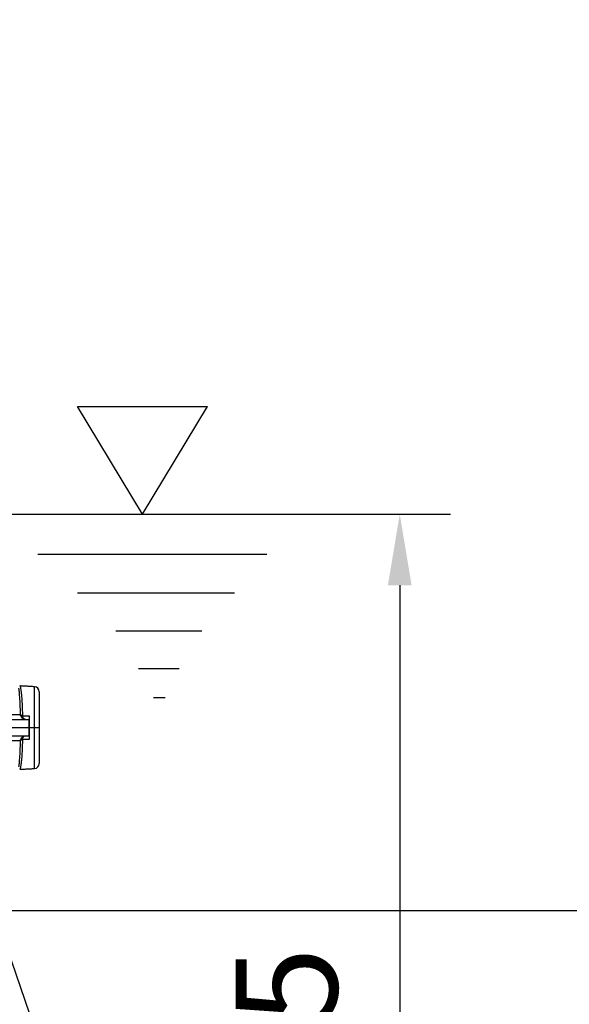
# Model space of a CAD drawing. Extents: x 0 to 9200, y 0 to 5940.
# Drawn here: x 3235 to 3505, y 2736 to 3221 of the extents above; entities that cross this region are included whole.
import ezdxf

# ---------------------------------------------------------------- set-up
doc = ezdxf.new("R2010")
doc.units = 0
doc.header["$LTSCALE"] = 5
doc.header["$MEASUREMENT"] = 0
doc.linetypes.add('GEN7', pattern=[15, 10, -2.5, 0, -2.5])
doc.layers.get('0').update_dxf_attribs({"linetype": 'CONTINUOUS'})
doc.layers.add('5', color=3, linetype='CONTINUOUS')
doc.layers.add('7', color=4, linetype='GEN7')
doc.styles.add('ISO', font='GENISO.SHX')
doc.dimstyles.new('GEN-ISO', dxfattribs={"dimtxt": 50, "dimasz": 50, "dimexe": 40, "dimexo": 1, "dimgap": 30, "dimtad": 0, "dimtih": 1, "dimtoh": 1, "dimdec": 1, "dimdsep": 46, "dimtxsty": 'ISO', "dimcen": 2, "dimclrd": 256, "dimclre": 256, "dimclrt": 2, "dimadec": 0, "dimazin": 0, "dimtp": 0.1, "dimtm": 0.1, "dimtfac": 0.05, "dimtdec": 1, "dimtix": 1, "dimtmove": 2, "dimatfit": 3, "dimfxl": 1, "dimtolj": 1, "dimarcsym": 0})

# ---------------------------------------------------------------- blocks, each defined once
blk = doc.blocks.new('*D84')
at = {"color": 3}
for p, q in [((3213.09, 2977.38), (3446.86, 2977.38)), ((3421.86, 2942.38), (3421.86, 2617.38)), ((3338.81, 2582.38), (3446.86, 2582.38))]:
    blk.add_line(p, q, dxfattribs=at)
for points in [[(3427.69, 2942.38), (3416.02, 2942.38), (3421.86, 2977.38)], [(3416.02, 2617.38), (3427.69, 2617.38), (3421.86, 2582.38)]]:
    blk.add_solid(points, dxfattribs=at)
at = {"color": 2, "insert": (3366.19, 2707.63), "char_height": 50, "attachment_point": 5, "rotation": 90, "style": 'ISO'}
blk.add_mtext('\\A1;395', dxfattribs=at)
blk = doc.blocks.new('*D85')
at = {"color": 3}
for p, q in [((3212.59, 2782.38), (3654.96, 2782.38)), ((3629.96, 2747.38), (3629.96, 2617.38)), ((3338.81, 2582.38), (3654.96, 2582.38))]:
    blk.add_line(p, q, dxfattribs=at)
for points in [[(3635.79, 2747.38), (3624.12, 2747.38), (3629.96, 2782.38)], [(3624.12, 2617.38), (3635.79, 2617.38), (3629.96, 2582.38)]]:
    blk.add_solid(points, dxfattribs=at)
at = {"color": 2, "insert": (3574.95, 2682.38), "char_height": 50, "attachment_point": 5, "rotation": 90, "style": 'ISO'}
blk.add_mtext('\\A1;200', dxfattribs=at)
blk = doc.blocks.new('*D86')
at = {"color": 3}
for p, q in [((3010.49, 4026.38), (3654.96, 4026.38)), ((3629.96, 2817.38), (3629.96, 3991.38)), ((3248.99, 2782.38), (3654.96, 2782.38))]:
    blk.add_line(p, q, dxfattribs=at)
for points in [[(3635.79, 3991.38), (3624.12, 3991.38), (3629.96, 4026.38)], [(3624.12, 2817.38), (3635.79, 2817.38), (3629.96, 2782.38)]]:
    blk.add_solid(points, dxfattribs=at)
at = {"color": 2, "insert": (3574.96, 3404.38), "char_height": 50, "attachment_point": 5, "rotation": 90, "style": 'ISO'}
blk.add_mtext('\\A1;{\\Fgeniso.shx;H}', dxfattribs=at)

msp = doc.modelspace()

# ---------------------------------------------------------------- linework, layer by layer
at = {"color": 7, "linetype": 'Continuous'}
for p, q in [((3242.12, 2852.26), (3242.12, 2892.5)), ((3244.49, 2890.01), (3244.49, 2854.75)), ((3109.62, 2876.38), (3239.33, 2876.38)), ((3239.33, 2876.38), (3239.41, 2876.38)), ((3239.33, 2876.38), (3239.33, 2868.38)), ((3109.62, 2868.38), (3239.33, 2868.38)), ((3239.33, 2868.38), (3239.41, 2868.38)), ((3287.05, 2594.38), (3226.49, 2770.24))]:
    msp.add_line(p, q, dxfattribs=at)
for centre, radius, start, end in [((3241.99, 2890.01), 2.5, 0, 87), ((3236, 2879.58), 1.08, 227.0744, 281.4653), ((3235.82, 2879.15), 1.08, 245.2112, 294.7888), ((3236, 2865.18), 1.08, 78.5294, 132.9325), ((3235.82, 2865.61), 1.08, 65.2112, 114.7888), ((3241.99, 2854.75), 2.5, 273, 0)]:
    msp.add_arc(centre, radius, start, end, dxfattribs=at)
for points, knots in [([(3235.27, 2878.79), (3235.25, 2879.76), (3235.19, 2881.85), (3235.06, 2884.81), (3234.89, 2887.58), (3234.7, 2889.88), (3234.56, 2891.26), (3234.48, 2891.71), (3234.48, 2891.72)], [0, 0, 0, 0, 0.174428, 0.375864, 0.583172, 0.784764, 0.992207, 1, 1, 1, 1]), ([(3234.86, 2892.77), (3234.91, 2892.79), (3235.02, 2892.84), (3235.21, 2892.18), (3235.43, 2890.98), (3235.64, 2889.21), (3235.84, 2886.99), (3236, 2884.32), (3236.14, 2881.49), (3236.19, 2879.46), (3236.22, 2878.53)], [0, 0, 0, 0, 0.0828647, 0.2148079, 0.3505757, 0.4825087, 0.6182693, 0.7501243, 0.8858166, 1, 1, 1, 1]), ([(2883.32, 2878.79), (2888.04, 2878.79), (2897.47, 2878.79), (2912.19, 2878.79), (2927.07, 2878.79), (2942.07, 2878.79), (2957.11, 2878.79), (2972.31, 2878.79), (2987.57, 2878.79), (3002.42, 2878.8), (3016.81, 2878.8), (3030.71, 2878.8), (3045.3, 2878.8), (3060.52, 2878.79), (3076.25, 2878.79), (3091.64, 2878.79), (3106.58, 2878.79), (3120.91, 2878.79), (3134.6, 2878.79), (3147.62, 2878.79), (3159.97, 2878.79), (3171.58, 2878.79), (3182.35, 2878.79), (3192.23, 2878.79), (3201.19, 2878.79), (3209.21, 2878.79), (3216.22, 2878.79), (3222.32, 2878.79), (3227, 2878.79), (3230.49, 2878.79), (3232.9, 2878.79), (3234.59, 2878.79), (3235.04, 2878.79), (3235.27, 2878.79)], [0, 0, 0, 0, 0.032724, 0.065492, 0.098224, 0.129943, 0.161747, 0.193582, 0.22539, 0.257111, 0.286207, 0.315324, 0.344418, 0.37856, 0.412822, 0.447119, 0.481371, 0.515504, 0.549216, 0.583044, 0.616911, 0.650738, 0.684449, 0.718031, 0.751736, 0.785483, 0.819189, 0.852772, 0.888532, 0.916377, 0.944269, 0.972159, 1, 1, 1, 1]), ([(3237.72, 2876.38), (3237.71, 2876.38), (3237.7, 2876.38), (3237.68, 2876.38), (3237.64, 2876.38), (3237.55, 2876.38), (3237.36, 2876.4), (3236.86, 2876.5), (3236.23, 2876.83), (3235.65, 2877.46), (3235.46, 2877.93), (3235.37, 2878.17)], [0, 0, 0, 0, 0.002907, 0.010073, 0.021479, 0.045844, 0.098271, 0.21494, 0.557654, 0.772223, 1, 1, 1, 1]), ([(3237.72, 2876.38), (3237.72, 2876.38), (3237.71, 2876.38), (3237.71, 2876.38), (3237.71, 2876.38), (3237.7, 2876.38), (3237.67, 2876.38), (3237.62, 2876.38), (3237.5, 2876.4), (3237.19, 2876.5), (3236.81, 2876.83), (3236.45, 2877.46), (3236.33, 2877.93), (3236.28, 2878.17)], [0, 0, 0, 0, 0.002908, 0.003141, 0.004744, 0.010113, 0.021563, 0.046018, 0.098592, 0.215406, 0.557654, 0.772243, 1, 1, 1, 1]), ([(3239.5, 2878.17), (3239.5, 2877.91), (3239.49, 2877.38), (3239.47, 2876.79), (3239.44, 2876.44), (3239.42, 2876.4), (3239.41, 2876.38)], [0, 0, 0, 0, 0.2622176, 0.5244072, 0.7872982, 1, 1, 1, 1]), ([(3239.5, 2878.17), (3239.5, 2877.57), (3239.48, 2875.71), (3239.47, 2872.41), (3239.48, 2869.1), (3239.5, 2867.19), (3239.5, 2866.59)], [0, 0, 0, 0, 0.157089, 0.49315, 0.842911, 1, 1, 1, 1]), ([(3235.37, 2866.59), (3235.46, 2866.83), (3235.65, 2867.3), (3236.23, 2867.93), (3236.86, 2868.26), (3237.36, 2868.36), (3237.55, 2868.37), (3237.64, 2868.38), (3237.68, 2868.38), (3237.7, 2868.38), (3237.71, 2868.38), (3237.72, 2868.38)], [0, 0, 0, 0, 0.227777, 0.442348, 0.78506, 0.901729, 0.954156, 0.978521, 0.989927, 0.997093, 1, 1, 1, 1]), ([(3236.28, 2866.59), (3236.33, 2866.83), (3236.45, 2867.3), (3236.81, 2867.93), (3237.19, 2868.26), (3237.5, 2868.36), (3237.62, 2868.37), (3237.67, 2868.38), (3237.7, 2868.38), (3237.71, 2868.38), (3237.71, 2868.38), (3237.71, 2868.38), (3237.72, 2868.38), (3237.72, 2868.38)], [0, 0, 0, 0, 0.227756, 0.442348, 0.784593, 0.901408, 0.953982, 0.978437, 0.989887, 0.995256, 0.996859, 0.997092, 1, 1, 1, 1]), ([(3239.41, 2868.38), (3239.42, 2868.35), (3239.45, 2868.3), (3239.48, 2867.86), (3239.5, 2867.27), (3239.5, 2866.8), (3239.5, 2866.59)], [0, 0, 0, 0, 0.2645231, 0.5290714, 0.7929287, 1, 1, 1, 1]), ([(3235.27, 2865.96), (3234.94, 2865.96), (3234.29, 2865.96), (3231.58, 2865.96), (3227.59, 2865.96), (3222.69, 2865.96), (3217.32, 2865.96), (3211.8, 2865.96), (3205.55, 2865.96), (3198.53, 2865.96), (3190.75, 2865.96), (3182.39, 2865.96), (3173.51, 2865.96), (3164.16, 2865.96), (3154.2, 2865.96), (3143.65, 2865.96), (3132.52, 2865.96), (3121.01, 2865.96), (3109.16, 2865.96), (3097.01, 2865.96), (3084.43, 2865.96), (3071.44, 2865.96), (3058.07, 2865.96), (3045.63, 2865.96), (3034.2, 2865.96), (3023.81, 2865.96), (3013.35, 2865.96), (3002.15, 2865.96), (2990.25, 2865.96), (2977.67, 2865.96), (2965.04, 2865.96), (2952.38, 2865.97), (2939.74, 2865.97), (2927.67, 2865.97), (2914.21, 2865.97), (2902.24, 2865.97), (2891.33, 2865.97), (2885.99, 2865.97), (2883.32, 2865.97)], [0, 0, 0, 0, 0.036357, 0.072716, 0.109961, 0.147207, 0.174823, 0.202461, 0.230076, 0.258556, 0.287062, 0.315543, 0.343287, 0.371053, 0.398798, 0.427355, 0.455935, 0.484491, 0.512576, 0.540684, 0.568769, 0.597699, 0.626654, 0.655586, 0.677337, 0.699087, 0.72099, 0.742892, 0.769069, 0.795262, 0.821439, 0.848213, 0.875004, 0.901777, 0.925769, 0.962767, 0.981384, 1, 1, 1, 1]), ([(3234.48, 2853.04), (3234.48, 2853.06), (3234.56, 2853.49), (3234.7, 2854.86), (3234.89, 2857.13), (3235.06, 2859.91), (3235.19, 2862.86), (3235.25, 2864.99), (3235.27, 2865.96)], [0, 0, 0, 0, 0.008635, 0.209794, 0.416759, 0.617464, 0.823965, 1, 1, 1, 1]), ([(3236.22, 2866.23), (3236.19, 2865.29), (3236.14, 2863.28), (3236, 2860.44), (3235.84, 2857.79), (3235.64, 2855.57), (3235.43, 2853.8), (3235.21, 2852.6), (3235.02, 2851.91), (3234.91, 2851.97), (3234.86, 2851.99)], [0, 0, 0, 0, 0.115094, 0.248192, 0.381293, 0.51467, 0.648048, 0.781692, 0.915335, 1, 1, 1, 1])]:
    msp.add_open_spline(points, degree=3, knots=knots, dxfattribs=at)
for points in [[(3242.12, 2892.5), (3234.87, 2892.88)], [(3235.37, 2878.17), (3235.27, 2878.79)], [(3236.22, 2878.53), (3236.28, 2878.17)], [(3236.28, 2878.17), (3239.5, 2878.17)], [(3235.27, 2865.96), (3235.37, 2866.59)], [(3236.28, 2866.59), (3236.22, 2866.23)], [(3239.5, 2866.59), (3236.28, 2866.59)], [(3234.87, 2851.88), (3242.12, 2852.26)]]:
    msp.add_open_spline(points, degree=1, dxfattribs=at)
at = {"layer": '5'}
for p, q in [((3295.36, 2977.38), (3263.38, 3030.3)), ((3263.38, 3030.3), (3327.33, 3030.3)), ((3295.36, 2977.38), (3327.33, 3030.3)), ((3243.75, 2957.66), (3356.54, 2957.66)), ((3263.38, 2938.68), (3340.62, 2938.68)), ((3282.15, 2919.92), (3324.47, 2919.92)), ((3293.27, 2901.38), (3313.34, 2901.38)), ((3300.69, 2887.2), (3306.36, 2887.2))]:
    msp.add_line(p, q, dxfattribs=at)
at = {"layer": '7'}
msp.add_line((2694.49, 2872.38), (3244.49, 2872.38), dxfattribs=at)

# ---------------------------------------------------------------- dimensions: what is measured, and where the dimension line sits
dim = msp.add_linear_dim(base=(3629.96, 4026.38), p1=(3247.99, 2782.38), p2=(3009.49, 4026.38), angle=90, text='{\\Fgeniso.shx;H}', dimstyle='GEN-ISO', override={"dimasz": 35, "dimexe": 25, "dimtad": 1, "dimtih": 0, "dimtoh": 0, "dimclrd": 3, "dimclre": 3, "dimadec": 2, "dimazin": 2, "dimlwd": 25, "dimlwe": 25})
dim.commit()
dim.dimension.update_dxf_attribs({"geometry": '*D86', "text_midpoint": (3574.96, 3404.38)})
dim = msp.add_linear_dim(base=(3421.86, 2582.38), p1=(3212.09, 2977.38), p2=(3337.81, 2582.38), angle=90, dimstyle='GEN-ISO', override={"dimasz": 35, "dimexe": 25, "dimtad": 1, "dimtih": 0, "dimtoh": 0, "dimclrd": 3, "dimclre": 3, "dimadec": 2, "dimazin": 2, "dimlwd": 25, "dimlwe": 25})
dim.commit()
dim.dimension.update_dxf_attribs({"geometry": '*D84', "text_midpoint": (3366.19, 2707.63), "dimtype": 160})
dim = msp.add_linear_dim(base=(3629.96, 2582.38), p1=(3211.59, 2782.38), p2=(3337.81, 2582.38), angle=90, dimstyle='GEN-ISO', override={"dimasz": 35, "dimexe": 25, "dimtad": 1, "dimtih": 0, "dimtoh": 0, "dimclrd": 3, "dimclre": 3, "dimadec": 2, "dimazin": 2, "dimlwd": 25, "dimlwe": 25})
dim.commit()
dim.dimension.update_dxf_attribs({"geometry": '*D85', "text_midpoint": (3574.95, 2682.38)})

doc.saveas('drawing.dxf')
